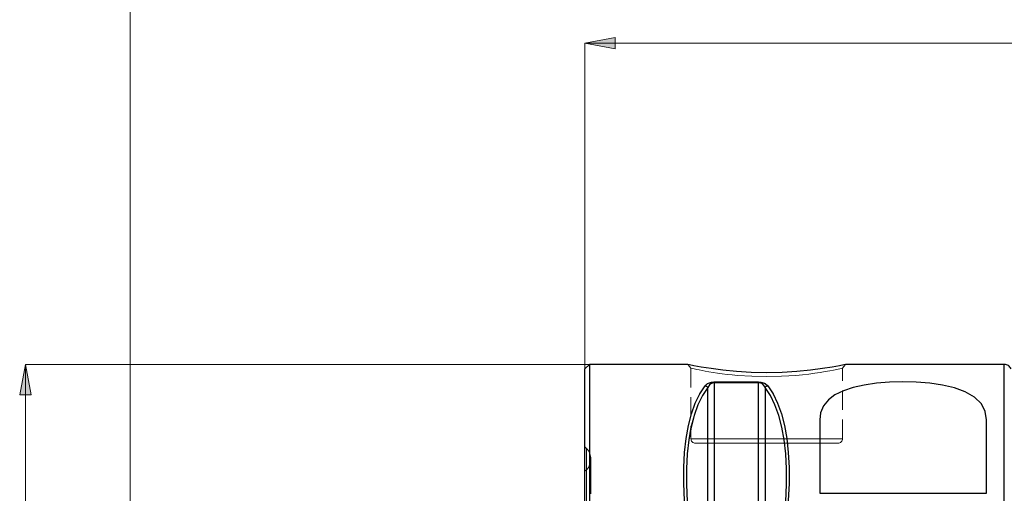
# Model space of a CAD drawing. Extents: x 13 to 827, y 18 to 576.
# Drawn here: x 227 to 411, y 364 to 453 of the extents above; entities that cross this region are included whole.
import ezdxf

# ---------------------------------------------------------------- set-up
doc = ezdxf.new("R2010")
doc.units = 0
doc.header["$MEASUREMENT"] = 0
for name, pattern in [('AI-Linetype-100', [5.4, 3.6, -1.8]), ('AI-Linetype-101', [5.4, 3.6, -1.8]), ('AI-Linetype-102', [5.4, 3.6, -1.8]), ('AI-Linetype-105', [5.4, 3.6, -1.8]), ('AI-Linetype-106', [5.4, 3.6, -1.8]), ('AI-Linetype-111', [5.4, 3.6, -1.8]), ('AI-Linetype-112', [5.4, 3.6, -1.8]), ('AI-Linetype-113', [5.4, 3.6, -1.8]), ('AI-Linetype-114', [5.4, 3.6, -1.8]), ('AI-Linetype-130', [5.4, 3.6, -1.8]), ('AI-Linetype-133', [5.4, 3.6, -1.8]), ('AI-Linetype-134', [5.4, 3.6, -1.8]), ('AI-Linetype-135', [5.4, 3.6, -1.8]), ('AI-Linetype-170', [5.4, 3.6, -1.8]), ('AI-Linetype-171', [5.4, 3.6, -1.8]), ('AI-Linetype-172', [5.4, 3.6, -1.8]), ('AI-Linetype-173', [5.4, 3.6, -1.8]), ('AI-Linetype-174', [5.4, 3.6, -1.8]), ('AI-Linetype-175', [5.4, 3.6, -1.8]), ('AI-Linetype-20', [5.4, 3.6, -1.8]), ('AI-Linetype-21', [5.4, 3.6, -1.8]), ('AI-Linetype-22', [5.4, 3.6, -1.8]), ('AI-Linetype-23', [5.4, 3.6, -1.8]), ('AI-Linetype-24', [5.4, 3.6, -1.8]), ('AI-Linetype-27', [5.4, 3.6, -1.8]), ('AI-Linetype-60', [5.4, 3.6, -1.8]), ('AI-Linetype-61', [5.4, 3.6, -1.8]), ('AI-Linetype-62', [5.4, 3.6, -1.8]), ('AI-Linetype-91', [5.4, 3.6, -1.8]), ('AI-Linetype-92', [5.4, 3.6, -1.8]), ('AI-Linetype-94', [5.4, 3.6, -1.8]), ('AI-Linetype-96', [5.4, 3.6, -1.8])]:
    doc.linetypes.add(name, pattern=pattern)
doc.layers.add('Ebene 1', color=7, linetype='Continuous', lineweight=0)

msp = doc.modelspace()

# ---------------------------------------------------------------- hatches: boundary and pattern name
at = {"layer": 'Ebene 1', "true_color": 0x000000, "transparency": 33554687}
h = msp.add_hatch(color=18, dxfattribs=at)
h.dxf.hatch_style = 2
edge = h.paths.add_edge_path()
edge.add_spline(control_points=[(573.77, 408.39), (573.77, 408.39), (568.1, 407.33), (568.1, 407.33), (568.1, 407.33), (568.1, 409.45), (568.1, 409.45)], knot_values=[0, 0, 0, 0, 1, 1, 1, 2, 2, 2, 2], degree=3, periodic=0)
edge.add_line((568.1, 409.45), (573.77, 408.39))
edge = h.paths.add_edge_path()
edge.add_spline(control_points=[(426.37, 408.39), (426.37, 408.39), (432.04, 409.45), (432.04, 409.45), (432.04, 409.45), (432.04, 407.33), (432.04, 407.33)], knot_values=[0, 0, 0, 0, 1, 1, 1, 2, 2, 2, 2], degree=3, periodic=0)
edge.add_line((432.04, 407.33), (426.37, 408.39))
edge = h.paths.add_edge_path()
edge.add_spline(control_points=[(573.77, 448.42), (573.77, 448.42), (568.1, 447.36), (568.1, 447.36), (568.1, 447.36), (568.1, 449.48), (568.1, 449.48)], knot_values=[0, 0, 0, 0, 1, 1, 1, 2, 2, 2, 2], degree=3, periodic=0)
edge.add_line((568.1, 449.48), (573.77, 448.42))
edge = h.paths.add_edge_path()
edge.add_spline(control_points=[(332.82, 448.42), (332.82, 448.42), (338.49, 449.48), (338.49, 449.48), (338.49, 449.48), (338.49, 447.36), (338.49, 447.36)], knot_values=[0, 0, 0, 0, 1, 1, 1, 2, 2, 2, 2], degree=3, periodic=0)
edge.add_line((338.49, 447.36), (332.82, 448.42))
h = msp.add_hatch(color=18, dxfattribs=at)
h.dxf.hatch_style = 2
edge = h.paths.add_edge_path()
edge.add_spline(control_points=[(228.18, 388.37), (228.18, 388.37), (229.24, 382.7), (229.24, 382.7), (229.24, 382.7), (227.12, 382.7), (227.12, 382.7)], knot_values=[0, 0, 0, 0, 1, 1, 1, 2, 2, 2, 2], degree=3, periodic=0)
edge.add_line((227.12, 382.7), (228.18, 388.37))
edge = h.paths.add_edge_path()
edge.add_spline(control_points=[(228.18, 246.64), (228.18, 246.64), (227.12, 252.31), (227.12, 252.31), (227.12, 252.31), (229.24, 252.31), (229.24, 252.31)], knot_values=[0, 0, 0, 0, 1, 1, 1, 2, 2, 2, 2], degree=3, periodic=0)
edge.add_line((229.24, 252.31), (228.18, 246.64))
edge = h.paths.add_edge_path()
edge.add_spline(control_points=[(658.18, 388.37), (658.18, 388.37), (659.24, 382.7), (659.24, 382.7), (659.24, 382.7), (657.11, 382.7), (657.11, 382.7)], knot_values=[0, 0, 0, 0, 1, 1, 1, 2, 2, 2, 2], degree=3, periodic=0)
edge.add_line((657.11, 382.7), (658.18, 388.37))
edge = h.paths.add_edge_path()
edge.add_spline(control_points=[(658.18, 246.64), (658.18, 246.64), (657.11, 252.31), (657.11, 252.31), (657.11, 252.31), (659.24, 252.31), (659.24, 252.31)], knot_values=[0, 0, 0, 0, 1, 1, 1, 2, 2, 2, 2], degree=3, periodic=0)
edge.add_line((659.24, 252.31), (658.18, 246.64))
edge = h.paths.add_edge_path()
edge.add_spline(control_points=[(595.18, 345.85), (595.18, 345.85), (596.24, 340.18), (596.24, 340.18), (596.24, 340.18), (594.12, 340.18), (594.12, 340.18)], knot_values=[0, 0, 0, 0, 1, 1, 1, 2, 2, 2, 2], degree=3, periodic=0)
edge.add_line((594.12, 340.18), (595.18, 345.85))
edge = h.paths.add_edge_path()
edge.add_spline(control_points=[(595.18, 289.16), (595.18, 289.16), (594.12, 294.83), (594.12, 294.83), (594.12, 294.83), (596.24, 294.83), (596.24, 294.83)], knot_values=[0, 0, 0, 0, 1, 1, 1, 2, 2, 2, 2], degree=3, periodic=0)
edge.add_line((596.24, 294.83), (595.18, 289.16))

# ---------------------------------------------------------------- linework, layer by layer
at = {"layer": 'Ebene 1', "color": 18, "linetype": 'AI-Linetype-172', "lineweight": 18, "true_color": 0x000000}
msp.add_line((352.66, 387.66), (352.66, 374.48), dxfattribs=at)
at = {"layer": 'Ebene 1', "color": 18, "linetype": 'AI-Linetype-173', "lineweight": 18, "true_color": 0x000000}
msp.add_line((381.02, 374.48), (381.02, 387.66), dxfattribs=at)
at = {"layer": 'Ebene 1', "color": 18, "linetype": 'AI-Linetype-22', "lineweight": 18, "true_color": 0x000000}
msp.add_line((365.31, 385.09), (357.03, 385.09), dxfattribs=at)
at = {"layer": 'Ebene 1', "color": 18, "linetype": 'AI-Linetype-100', "lineweight": 18, "true_color": 0x000000}
msp.add_line((357.03, 339.06), (357.03, 384.95), dxfattribs=at)
at = {"layer": 'Ebene 1', "color": 18, "linetype": 'AI-Linetype-102', "lineweight": 18, "true_color": 0x000000}
msp.add_line((357.03, 384.95), (365.31, 384.95), dxfattribs=at)
at = {"layer": 'Ebene 1', "color": 18, "linetype": 'AI-Linetype-101', "lineweight": 18, "true_color": 0x000000}
msp.add_line((365.31, 384.95), (365.31, 339.06), dxfattribs=at)
at = {"layer": 'Ebene 1', "color": 18, "linetype": 'AI-Linetype-114', "lineweight": 18, "true_color": 0x000000}
msp.add_line((355.8, 384.05), (355.8, 340.96), dxfattribs=at)
at = {"layer": 'Ebene 1', "color": 18, "linetype": 'AI-Linetype-112', "lineweight": 18, "true_color": 0x000000}
msp.add_line((366.54, 340.96), (366.54, 384.05), dxfattribs=at)
at = {"layer": 'Ebene 1', "color": 18, "linetype": 'AI-Linetype-130', "lineweight": 18, "true_color": 0x000000}
msp.add_line((333.13, 372.66), (332.82, 372.97), dxfattribs=at)
at = {"layer": 'Ebene 1', "color": 18, "linetype": 'AI-Linetype-170', "lineweight": 18, "true_color": 0x000000}
msp.add_lwpolyline([(352.11, 388.37), (352.38, 388.01), (352.66, 387.65)], dxfattribs=at)
at = {"layer": 'Ebene 1', "color": 18, "linetype": 'AI-Linetype-60', "lineweight": 18, "true_color": 0x000000}
msp.add_lwpolyline([(352.66, 387.65), (352.93, 387.6), (353.27, 387.52), (353.74, 387.43), (354.2, 387.34), (354.74, 387.23), (355.35, 387.12), (356.04, 387), (356.81, 386.88), (357.63, 386.75), (358.52, 386.63), (359.44, 386.52), (360.39, 386.42), (361.39, 386.32), (364.06, 386.15), (366.83, 386.09), (369.6, 386.15), (370.95, 386.22), (372.27, 386.32), (373.52, 386.44), (374.71, 386.58), (375.83, 386.72), (376.86, 386.88), (377.79, 387.03), (378.62, 387.17), (379.34, 387.31), (379.93, 387.43), (380.74, 387.59), (381.02, 387.65), (381.02, 387.65)], dxfattribs=at)
at = {"layer": 'Ebene 1', "color": 18, "linetype": 'AI-Linetype-171', "lineweight": 18, "true_color": 0x000000}
msp.add_lwpolyline([(381.02, 387.65), (381.29, 388.01), (381.57, 388.37)], dxfattribs=at)
at = {"layer": 'Ebene 1', "color": 18, "linetype": 'AI-Linetype-21', "lineweight": 18, "true_color": 0x000000}
msp.add_lwpolyline([(357.03, 385.09), (356.7, 385.07), (356.35, 385.01), (355.92, 384.86), (355.41, 384.51), (355.31, 384.38)], dxfattribs=at)
at = {"layer": 'Ebene 1', "color": 18, "linetype": 'AI-Linetype-96', "lineweight": 18, "true_color": 0x000000}
msp.add_lwpolyline([(355.8, 384.05), (355.87, 384.2), (356.24, 384.66), (356.54, 384.85), (356.79, 384.93), (356.97, 384.95), (357.03, 384.95)], dxfattribs=at)
at = {"layer": 'Ebene 1', "color": 18, "linetype": 'AI-Linetype-91', "lineweight": 18, "true_color": 0x000000}
msp.add_lwpolyline([(357.03, 384.95), (357.03, 384.97), (357.03, 385), (357.03, 385.02), (357.03, 385.03), (357.03, 385.05), (357.03, 385.07), (357.03, 385.08), (357.03, 385.09)], dxfattribs=at)
at = {"layer": 'Ebene 1', "color": 18, "linetype": 'AI-Linetype-23', "lineweight": 18, "true_color": 0x000000}
msp.add_lwpolyline([(367.03, 384.38), (366.54, 384.8), (366.23, 384.94), (365.81, 385.05), (365.49, 385.08), (365.31, 385.09)], dxfattribs=at)
at = {"layer": 'Ebene 1', "color": 18, "linetype": 'AI-Linetype-92', "lineweight": 18, "true_color": 0x000000}
msp.add_lwpolyline([(365.31, 384.95), (365.31, 384.97), (365.31, 385), (365.31, 385.02), (365.31, 385.03), (365.31, 385.05), (365.31, 385.07), (365.31, 385.08), (365.31, 385.09)], dxfattribs=at)
at = {"layer": 'Ebene 1', "color": 18, "linetype": 'AI-Linetype-94', "lineweight": 18, "true_color": 0x000000}
msp.add_lwpolyline([(365.31, 384.95), (365.44, 384.94), (365.67, 384.9), (365.97, 384.75), (366.19, 384.57), (366.54, 384.05)], dxfattribs=at)
at = {"layer": 'Ebene 1', "color": 18, "linetype": 'AI-Linetype-20', "lineweight": 18, "true_color": 0x000000}
msp.add_lwpolyline([(355.31, 384.38), (354.32, 382.86), (353.47, 381.11), (352.76, 379.13), (352.18, 376.93), (351.75, 374.52), (351.46, 371.9), (351.32, 369.09), (351.32, 366.1), (351.46, 362.93), (351.75, 359.6), (352.18, 356.12), (352.76, 352.5), (353.47, 348.76), (354.32, 344.9), (355.31, 340.95)], dxfattribs=at)
at = {"layer": 'Ebene 1', "color": 18, "linetype": 'AI-Linetype-113', "lineweight": 18, "true_color": 0x000000}
msp.add_lwpolyline([(355.8, 340.96), (354.81, 344.88), (353.96, 348.71), (353.25, 352.42), (352.67, 356.01), (352.24, 359.46), (351.95, 362.77), (351.81, 365.91), (351.81, 368.88), (351.95, 371.67), (352.24, 374.26), (352.67, 376.66), (353.25, 378.84), (353.96, 380.8), (354.81, 382.54), (355.8, 384.05)], dxfattribs=at)
at = {"layer": 'Ebene 1', "color": 18, "linetype": 'AI-Linetype-106', "lineweight": 18, "true_color": 0x000000}
msp.add_lwpolyline([(355.31, 384.38), (355.38, 384.37), (355.46, 384.35), (355.53, 384.32), (355.6, 384.28), (355.66, 384.23), (355.71, 384.18), (355.76, 384.12), (355.8, 384.05)], dxfattribs=at)
at = {"layer": 'Ebene 1', "color": 18, "linetype": 'AI-Linetype-105', "lineweight": 18, "true_color": 0x000000}
msp.add_lwpolyline([(366.54, 384.05), (366.58, 384.12), (366.63, 384.18), (366.68, 384.23), (366.74, 384.28), (366.81, 384.32), (366.88, 384.35), (366.95, 384.37), (367.03, 384.38)], dxfattribs=at)
at = {"layer": 'Ebene 1', "color": 18, "linetype": 'AI-Linetype-111', "lineweight": 18, "true_color": 0x000000}
msp.add_lwpolyline([(366.54, 384.05), (367.52, 382.54), (368.38, 380.8), (369.09, 378.84), (369.66, 376.66), (370.1, 374.26), (370.39, 371.67), (370.53, 368.88), (370.53, 365.91), (370.39, 362.77), (370.1, 359.46), (369.66, 356.01), (369.09, 352.42), (368.38, 348.71), (367.52, 344.88), (366.54, 340.96)], dxfattribs=at)
at = {"layer": 'Ebene 1', "color": 18, "linetype": 'AI-Linetype-24', "lineweight": 18, "true_color": 0x000000}
msp.add_lwpolyline([(367.03, 340.95), (368.02, 344.9), (368.87, 348.76), (369.58, 352.5), (370.16, 356.12), (370.59, 359.6), (370.88, 362.93), (371.02, 366.1), (371.02, 369.09), (370.88, 371.9), (370.59, 374.52), (370.16, 376.93), (369.58, 379.13), (368.87, 381.11), (368.02, 382.86), (367.03, 384.38)], dxfattribs=at)
at = {"layer": 'Ebene 1', "color": 18, "linetype": 'AI-Linetype-61', "lineweight": 18, "true_color": 0x000000}
msp.add_lwpolyline([(381.02, 374.48), (380.89, 374.48), (380.49, 374.48), (379.84, 374.48), (378.95, 374.48), (377.84, 374.48), (376.52, 374.48), (375.02, 374.48), (373.36, 374.48), (371.59, 374.48), (369.72, 374.48), (367.81, 374.48), (365.87, 374.48), (363.95, 374.48), (362.09, 374.48), (360.32, 374.48), (358.66, 374.48), (357.16, 374.48), (355.84, 374.48), (354.72, 374.48), (353.83, 374.48), (353.19, 374.48), (352.79, 374.48), (352.66, 374.48), (352.79, 374.48), (353.19, 374.48), (353.83, 374.48), (354.72, 374.48), (355.84, 374.48), (357.16, 374.48), (358.66, 374.48), (360.32, 374.48), (362.09, 374.48), (363.95, 374.48), (365.87, 374.48), (367.81, 374.48), (369.72, 374.48), (371.59, 374.48), (373.36, 374.48), (375.02, 374.48), (376.52, 374.48), (377.84, 374.48), (378.95, 374.48), (379.84, 374.48), (380.49, 374.48), (380.89, 374.48), (381.02, 374.48)], dxfattribs=at)
at = {"layer": 'Ebene 1', "color": 18, "linetype": 'AI-Linetype-175', "lineweight": 18, "true_color": 0x000000}
msp.add_lwpolyline([(352.66, 374.48), (352.68, 374.32), (352.72, 374.16), (352.8, 374.01), (352.91, 373.88), (353.04, 373.78), (353.18, 373.7), (353.34, 373.65), (353.51, 373.63)], dxfattribs=at)
at = {"layer": 'Ebene 1', "color": 18, "linetype": 'AI-Linetype-174', "lineweight": 18, "true_color": 0x000000}
msp.add_lwpolyline([(380.17, 373.63), (380.33, 373.65), (380.49, 373.7), (380.64, 373.78), (380.77, 373.88), (380.88, 374.01), (380.95, 374.16), (381, 374.32), (381.02, 374.48)], dxfattribs=at)
at = {"layer": 'Ebene 1', "color": 18, "linetype": 'AI-Linetype-133', "lineweight": 18, "true_color": 0x000000}
msp.add_lwpolyline([(333.96, 370.66), (333.94, 370.94), (333.9, 371.21), (333.83, 371.48), (333.74, 371.74), (333.62, 371.99), (333.48, 372.23), (333.31, 372.46), (333.13, 372.66)], dxfattribs=at)
at = {"layer": 'Ebene 1', "color": 18, "linetype": 'AI-Linetype-27', "lineweight": 18, "true_color": 0x000000}
msp.add_lwpolyline([(333.13, 362.9), (333.13, 364.95), (333.13, 366.78), (333.13, 368.37), (333.13, 369.72), (333.13, 370.82), (333.13, 371.67), (333.13, 372.26), (333.13, 372.59), (333.13, 372.65), (333.13, 372.46), (333.13, 372), (333.13, 371.28), (333.13, 370.3), (333.13, 369.08), (333.13, 367.61), (333.13, 365.89), (333.13, 363.95)], dxfattribs=at)
at = {"layer": 'Ebene 1', "color": 18, "linetype": 'AI-Linetype-62', "lineweight": 18, "true_color": 0x000000}
msp.add_lwpolyline([(353.51, 373.63), (353.51, 373.63), (353.65, 373.63), (354.05, 373.63), (354.71, 373.63), (355.63, 373.63), (356.77, 373.63), (358.11, 373.63), (359.63, 373.63), (361.3, 373.63), (363.08, 373.63), (364.94, 373.63), (366.84, 373.63), (368.74, 373.63), (370.59, 373.63), (372.38, 373.63), (374.05, 373.63), (375.57, 373.63), (376.91, 373.63), (378.05, 373.63), (378.96, 373.63), (379.63, 373.63), (380.03, 373.63), (380.17, 373.63)], dxfattribs=at)
at = {"layer": 'Ebene 1', "color": 18, "linetype": 'AI-Linetype-134', "lineweight": 18, "true_color": 0x000000}
msp.add_lwpolyline([(333.96, 370.66), (333.94, 370.33), (333.88, 370.01), (333.79, 369.69), (333.66, 369.39), (333.49, 369.11), (333.3, 368.84), (333.07, 368.6), (332.82, 368.39)], dxfattribs=at)
at = {"layer": 'Ebene 1', "color": 18, "linetype": 'AI-Linetype-135', "lineweight": 18, "true_color": 0x000000}
msp.add_lwpolyline([(333.96, 364.16), (333.96, 365.85), (333.96, 367.31), (333.96, 368.5), (333.96, 369.44), (333.96, 370.12), (333.96, 370.52), (333.96, 370.66)], dxfattribs=at)
at = {"layer": 'Ebene 1', "color": 18, "lineweight": 18, "true_color": 0x000000}
for points in [[(247.78, 359.12), (247.78, 359.12), (247.78, 467.74), (247.78, 467.74)], [(332.82, 387.52), (332.82, 387.52), (332.82, 448.42), (332.82, 448.42)], [(573.77, 448.42), (573.77, 448.42), (332.82, 448.42), (332.82, 448.42)], [(333.67, 388.37), (333.67, 388.37), (228.18, 388.37), (228.18, 388.37)], [(228.18, 388.37), (228.18, 388.37), (228.18, 246.64), (228.18, 246.64)]]:
    msp.add_open_spline(points, degree=3, dxfattribs=at)
for points in [[(332.82, 448.42), (332.82, 448.42), (338.49, 449.48), (338.49, 449.48), (338.49, 449.48), (338.49, 447.36), (338.49, 447.36), (338.49, 447.36), (332.82, 448.42), (332.82, 448.42)], [(228.18, 388.37), (228.18, 388.37), (229.24, 382.7), (229.24, 382.7), (229.24, 382.7), (227.12, 382.7), (227.12, 382.7), (227.12, 382.7), (228.18, 388.37), (228.18, 388.37)]]:
    msp.add_open_spline(points, degree=3, knots=[0, 0, 0, 0, 1, 1, 1, 2, 2, 2, 3, 3, 3, 3], dxfattribs=at)
at = {"layer": 'Ebene 1'}
for points in [[(332.82, 448.42), (332.82, 448.42), (338.49, 449.48), (338.49, 449.48), (338.49, 449.48), (338.49, 447.36), (338.49, 447.36)], [(228.18, 388.37), (228.18, 388.37), (229.24, 382.7), (229.24, 382.7), (229.24, 382.7), (227.12, 382.7), (227.12, 382.7)]]:
    msp.add_open_spline(points, degree=3, knots=[0, 0, 0, 0, 1, 1, 1, 2, 2, 2, 2], dxfattribs=at)
at = {"layer": 'Ebene 1', "color": 18, "lineweight": 25, "true_color": 0x000000}
for points in [[(333.67, 388.37), (333.67, 388.37), (332.82, 387.52), (332.82, 387.52)], [(352.11, 388.37), (352.11, 388.37), (333.67, 388.37), (333.67, 388.37)], [(411.28, 388.37), (411.28, 388.37), (381.57, 388.37), (381.57, 388.37)], [(357.03, 385.09), (357.03, 385.09), (365.31, 385.09), (365.31, 385.09)], [(357.03, 384.95), (357.03, 384.95), (357.03, 339.06), (357.03, 339.06)], [(365.31, 384.95), (365.31, 384.95), (357.03, 384.95), (357.03, 384.95)], [(365.31, 339.06), (365.31, 339.06), (365.31, 384.95), (365.31, 384.95)], [(355.8, 340.96), (355.8, 340.96), (355.8, 384.05), (355.8, 384.05)], [(366.54, 384.05), (366.54, 384.05), (366.54, 340.96), (366.54, 340.96)], [(376.76, 364.28), (376.76, 364.28), (407.94, 364.28), (407.94, 364.28)]]:
    msp.add_open_spline(points, degree=3, dxfattribs=at)
for points, knots in [([(332.82, 247.49), (332.82, 247.49), (332.82, 247.53), (332.82, 247.53), (332.82, 247.53), (332.82, 247.79), (332.82, 247.79), (332.82, 247.79), (332.82, 248.32), (332.82, 248.32), (332.82, 248.32), (332.82, 249.11), (332.82, 249.11), (332.82, 249.11), (332.82, 250.16), (332.82, 250.16), (332.82, 250.16), (332.82, 251.47), (332.82, 251.47), (332.82, 251.47), (332.82, 253.03), (332.82, 253.03), (332.82, 253.03), (332.82, 254.83), (332.82, 254.83), (332.82, 254.83), (332.82, 256.87), (332.82, 256.87), (332.82, 256.87), (332.82, 259.14), (332.82, 259.14), (332.82, 259.14), (332.82, 261.63), (332.82, 261.63), (332.82, 261.63), (332.82, 264.34), (332.82, 264.34), (332.82, 264.34), (332.82, 267.24), (332.82, 267.24), (332.82, 267.24), (332.82, 270.34), (332.82, 270.34), (332.82, 270.34), (332.82, 273.61), (332.82, 273.61), (332.82, 273.61), (332.82, 277.05), (332.82, 277.05), (332.82, 277.05), (332.82, 280.65), (332.82, 280.65), (332.82, 280.65), (332.82, 284.38), (332.82, 284.38), (332.82, 284.38), (332.82, 288.24), (332.82, 288.24), (332.82, 288.24), (332.82, 292.22), (332.82, 292.22), (332.82, 292.22), (332.82, 296.28), (332.82, 296.28), (332.82, 296.28), (332.82, 300.43), (332.82, 300.43), (332.82, 300.43), (332.82, 304.64), (332.82, 304.64), (332.82, 304.64), (332.82, 308.9), (332.82, 308.9), (332.82, 308.9), (332.82, 313.2), (332.82, 313.2), (332.82, 313.2), (332.82, 317.51), (332.82, 317.51), (332.82, 317.51), (332.82, 321.82), (332.82, 321.82), (332.82, 321.82), (332.82, 326.11), (332.82, 326.11), (332.82, 326.11), (332.82, 330.37), (332.82, 330.37), (332.82, 330.37), (332.82, 334.59), (332.82, 334.59), (332.82, 334.59), (332.82, 338.73), (332.82, 338.73), (332.82, 338.73), (332.82, 342.8), (332.82, 342.8), (332.82, 342.8), (332.82, 346.77), (332.82, 346.77), (332.82, 346.77), (332.82, 350.63), (332.82, 350.63), (332.82, 350.63), (332.82, 354.37), (332.82, 354.37), (332.82, 354.37), (332.82, 357.96), (332.82, 357.96), (332.82, 357.96), (332.82, 361.4), (332.82, 361.4), (332.82, 361.4), (332.82, 364.68), (332.82, 364.68), (332.82, 364.68), (332.82, 367.77), (332.82, 367.77), (332.82, 367.77), (332.82, 370.68), (332.82, 370.68), (332.82, 370.68), (332.82, 373.38), (332.82, 373.38), (332.82, 373.38), (332.82, 375.87), (332.82, 375.87), (332.82, 375.87), (332.82, 378.14), (332.82, 378.14), (332.82, 378.14), (332.82, 380.18), (332.82, 380.18), (332.82, 380.18), (332.82, 381.99), (332.82, 381.99), (332.82, 381.99), (332.82, 383.54), (332.82, 383.54), (332.82, 383.54), (332.82, 384.85), (332.82, 384.85), (332.82, 384.85), (332.82, 385.9), (332.82, 385.9), (332.82, 385.9), (332.82, 386.69), (332.82, 386.69), (332.82, 386.69), (332.82, 387.22), (332.82, 387.22), (332.82, 387.22), (332.82, 387.49), (332.82, 387.49), (332.82, 387.49), (332.82, 387.52), (332.82, 387.52)], [0, 0, 0, 0, 1, 1, 1, 2, 2, 2, 3, 3, 3, 4, 4, 4, 5, 5, 5, 6, 6, 6, 7, 7, 7, 8, 8, 8, 9, 9, 9, 10, 10, 10, 11, 11, 11, 12, 12, 12, 13, 13, 13, 14, 14, 14, 15, 15, 15, 16, 16, 16, 17, 17, 17, 18, 18, 18, 19, 19, 19, 20, 20, 20, 21, 21, 21, 22, 22, 22, 23, 23, 23, 24, 24, 24, 25, 25, 25, 26, 26, 26, 27, 27, 27, 28, 28, 28, 29, 29, 29, 30, 30, 30, 31, 31, 31, 32, 32, 32, 33, 33, 33, 34, 34, 34, 35, 35, 35, 36, 36, 36, 37, 37, 37, 38, 38, 38, 39, 39, 39, 40, 40, 40, 41, 41, 41, 42, 42, 42, 43, 43, 43, 44, 44, 44, 45, 45, 45, 46, 46, 46, 47, 47, 47, 48, 48, 48, 49, 49, 49, 50, 50, 50, 51, 51, 51, 52, 52, 52, 52]), ([(333.67, 388.37), (333.67, 388.37), (333.67, 388.37), (333.67, 388.37), (333.67, 388.37), (333.67, 388.17), (333.67, 388.17), (333.67, 388.17), (333.67, 387.71), (333.67, 387.71), (333.67, 387.71), (333.67, 386.99), (333.67, 386.99), (333.67, 386.99), (333.67, 386.01), (333.67, 386.01), (333.67, 386.01), (333.67, 384.77), (333.67, 384.77), (333.67, 384.77), (333.67, 383.29), (333.67, 383.29), (333.67, 383.29), (333.67, 381.56), (333.67, 381.56), (333.67, 381.56), (333.67, 379.59), (333.67, 379.59), (333.67, 379.59), (333.67, 377.39), (333.67, 377.39), (333.67, 377.39), (333.67, 374.97), (333.67, 374.97), (333.67, 374.97), (333.67, 372.33), (333.67, 372.33), (333.67, 372.33), (333.67, 369.49), (333.67, 369.49), (333.67, 369.49), (333.67, 366.46), (333.67, 366.46), (333.67, 366.46), (333.67, 363.24), (333.67, 363.24), (333.67, 363.24), (333.67, 359.86), (333.67, 359.86), (333.67, 359.86), (333.67, 356.32), (333.67, 356.32), (333.67, 356.32), (333.67, 352.63), (333.67, 352.63), (333.67, 352.63), (333.67, 348.81), (333.67, 348.81), (333.67, 348.81), (333.67, 344.88), (333.67, 344.88), (333.67, 344.88), (333.67, 340.84), (333.67, 340.84), (333.67, 340.84), (333.67, 336.72), (333.67, 336.72), (333.67, 336.72), (333.67, 332.52), (333.67, 332.52), (333.67, 332.52), (333.67, 328.27), (333.67, 328.27), (333.67, 328.27), (333.67, 323.98), (333.67, 323.98), (333.67, 323.98), (333.67, 319.67), (333.67, 319.67), (333.67, 319.67), (333.67, 315.35), (333.67, 315.35), (333.67, 315.35), (333.67, 311.03), (333.67, 311.03), (333.67, 311.03), (333.67, 306.74), (333.67, 306.74), (333.67, 306.74), (333.67, 302.49), (333.67, 302.49), (333.67, 302.49), (333.67, 298.3), (333.67, 298.3), (333.67, 298.3), (333.67, 294.17), (333.67, 294.17), (333.67, 294.17), (333.67, 290.14), (333.67, 290.14), (333.67, 290.14), (333.67, 286.2), (333.67, 286.2), (333.67, 286.2), (333.67, 282.39), (333.67, 282.39), (333.67, 282.39), (333.67, 278.7), (333.67, 278.7), (333.67, 278.7), (333.67, 275.16), (333.67, 275.16), (333.67, 275.16), (333.67, 271.77), (333.67, 271.77), (333.67, 271.77), (333.67, 268.56), (333.67, 268.56), (333.67, 268.56), (333.67, 265.52), (333.67, 265.52), (333.67, 265.52), (333.67, 262.68), (333.67, 262.68), (333.67, 262.68), (333.67, 260.05), (333.67, 260.05), (333.67, 260.05), (333.67, 257.63), (333.67, 257.63), (333.67, 257.63), (333.67, 255.43), (333.67, 255.43), (333.67, 255.43), (333.67, 253.46), (333.67, 253.46), (333.67, 253.46), (333.67, 251.73), (333.67, 251.73), (333.67, 251.73), (333.67, 250.24), (333.67, 250.24), (333.67, 250.24), (333.67, 249.01), (333.67, 249.01), (333.67, 249.01), (333.67, 248.03), (333.67, 248.03), (333.67, 248.03), (333.67, 247.31), (333.67, 247.31), (333.67, 247.31), (333.67, 246.85), (333.67, 246.85), (333.67, 246.85), (333.67, 246.65), (333.67, 246.65), (333.67, 246.65), (333.67, 246.64), (333.67, 246.64)], [0, 0, 0, 0, 1, 1, 1, 2, 2, 2, 3, 3, 3, 4, 4, 4, 5, 5, 5, 6, 6, 6, 7, 7, 7, 8, 8, 8, 9, 9, 9, 10, 10, 10, 11, 11, 11, 12, 12, 12, 13, 13, 13, 14, 14, 14, 15, 15, 15, 16, 16, 16, 17, 17, 17, 18, 18, 18, 19, 19, 19, 20, 20, 20, 21, 21, 21, 22, 22, 22, 23, 23, 23, 24, 24, 24, 25, 25, 25, 26, 26, 26, 27, 27, 27, 28, 28, 28, 29, 29, 29, 30, 30, 30, 31, 31, 31, 32, 32, 32, 33, 33, 33, 34, 34, 34, 35, 35, 35, 36, 36, 36, 37, 37, 37, 38, 38, 38, 39, 39, 39, 40, 40, 40, 41, 41, 41, 42, 42, 42, 43, 43, 43, 44, 44, 44, 45, 45, 45, 46, 46, 46, 47, 47, 47, 48, 48, 48, 49, 49, 49, 50, 50, 50, 51, 51, 51, 52, 52, 52, 53, 53, 53, 53]), ([(381.57, 388.37), (381.57, 388.37), (381.57, 388.37), (381.57, 388.37), (381.57, 388.37), (381.28, 388.31), (381.28, 388.31), (381.28, 388.31), (380.44, 388.14), (380.44, 388.14), (380.44, 388.14), (379.07, 387.89), (379.07, 387.89), (379.07, 387.89), (377.25, 387.59), (377.25, 387.59), (377.25, 387.59), (375.02, 387.28), (375.02, 387.28), (375.02, 387.28), (372.48, 387.03), (372.48, 387.03), (372.48, 387.03), (369.71, 386.85), (369.71, 386.85), (369.71, 386.85), (366.83, 386.79), (366.83, 386.79), (366.83, 386.79), (363.95, 386.85), (363.95, 386.85), (363.95, 386.85), (361.18, 387.03), (361.18, 387.03), (361.18, 387.03), (358.64, 387.29), (358.64, 387.29), (358.64, 387.29), (356.42, 387.59), (356.42, 387.59), (356.42, 387.59), (354.59, 387.89), (354.59, 387.89), (354.59, 387.89), (353.23, 388.14), (353.23, 388.14), (353.23, 388.14), (352.39, 388.31), (352.39, 388.31), (352.39, 388.31), (352.11, 388.37), (352.11, 388.37)], [0, 0, 0, 0, 1, 1, 1, 2, 2, 2, 3, 3, 3, 4, 4, 4, 5, 5, 5, 6, 6, 6, 7, 7, 7, 8, 8, 8, 9, 9, 9, 10, 10, 10, 11, 11, 11, 12, 12, 12, 13, 13, 13, 14, 14, 14, 15, 15, 15, 16, 16, 16, 17, 17, 17, 17]), ([(412.56, 387.56), (412.56, 387.56), (412.46, 387.73), (412.46, 387.73), (412.46, 387.73), (412.34, 387.89), (412.34, 387.89), (412.34, 387.89), (412.2, 388.03), (412.2, 388.03), (412.2, 388.03), (412.04, 388.15), (412.04, 388.15), (412.04, 388.15), (411.86, 388.25), (411.86, 388.25), (411.86, 388.25), (411.67, 388.32), (411.67, 388.32), (411.67, 388.32), (411.48, 388.36), (411.48, 388.36), (411.48, 388.36), (411.28, 388.37), (411.28, 388.37)], [0, 0, 0, 0, 1, 1, 1, 2, 2, 2, 3, 3, 3, 4, 4, 4, 5, 5, 5, 6, 6, 6, 7, 7, 7, 8, 8, 8, 8]), ([(411.28, 246.64), (411.28, 246.64), (411.28, 246.67), (411.28, 246.67), (411.28, 246.67), (411.28, 246.94), (411.28, 246.94), (411.28, 246.94), (411.28, 247.46), (411.28, 247.46), (411.28, 247.46), (411.28, 248.25), (411.28, 248.25), (411.28, 248.25), (411.28, 249.29), (411.28, 249.29), (411.28, 249.29), (411.28, 250.59), (411.28, 250.59), (411.28, 250.59), (411.28, 252.14), (411.28, 252.14), (411.28, 252.14), (411.28, 253.93), (411.28, 253.93), (411.28, 253.93), (411.28, 255.96), (411.28, 255.96), (411.28, 255.96), (411.28, 258.21), (411.28, 258.21), (411.28, 258.21), (411.28, 260.69), (411.28, 260.69), (411.28, 260.69), (411.28, 263.38), (411.28, 263.38), (411.28, 263.38), (411.28, 266.26), (411.28, 266.26), (411.28, 266.26), (411.28, 269.34), (411.28, 269.34), (411.28, 269.34), (411.28, 272.6), (411.28, 272.6), (411.28, 272.6), (411.28, 276.03), (411.28, 276.03), (411.28, 276.03), (411.28, 279.61), (411.28, 279.61), (411.28, 279.61), (411.28, 283.33), (411.28, 283.33), (411.28, 283.33), (411.28, 287.18), (411.28, 287.18), (411.28, 287.18), (411.28, 291.14), (411.28, 291.14), (411.28, 291.14), (411.28, 295.2), (411.28, 295.2), (411.28, 295.2), (411.28, 299.34), (411.28, 299.34), (411.28, 299.34), (411.28, 303.55), (411.28, 303.55), (411.28, 303.55), (411.28, 307.81), (411.28, 307.81), (411.28, 307.81), (411.28, 312.11), (411.28, 312.11), (411.28, 312.11), (411.28, 316.43), (411.28, 316.43), (411.28, 316.43), (411.28, 320.75), (411.28, 320.75), (411.28, 320.75), (411.28, 325.06), (411.28, 325.06), (411.28, 325.06), (411.28, 329.34), (411.28, 329.34), (411.28, 329.34), (411.28, 333.58), (411.28, 333.58), (411.28, 333.58), (411.28, 337.76), (411.28, 337.76), (411.28, 337.76), (411.28, 341.86), (411.28, 341.86), (411.28, 341.86), (411.28, 345.87), (411.28, 345.87), (411.28, 345.87), (411.28, 349.78), (411.28, 349.78), (411.28, 349.78), (411.28, 353.56), (411.28, 353.56), (411.28, 353.56), (411.28, 357.22), (411.28, 357.22), (411.28, 357.22), (411.28, 360.72), (411.28, 360.72), (411.28, 360.72), (411.28, 364.06), (411.28, 364.06), (411.28, 364.06), (411.28, 367.23), (411.28, 367.23), (411.28, 367.23), (411.28, 370.22), (411.28, 370.22), (411.28, 370.22), (411.28, 373.01), (411.28, 373.01), (411.28, 373.01), (411.28, 375.59), (411.28, 375.59), (411.28, 375.59), (411.28, 377.96), (411.28, 377.96), (411.28, 377.96), (411.28, 380.1), (411.28, 380.1), (411.28, 380.1), (411.28, 382.01), (411.28, 382.01), (411.28, 382.01), (411.28, 383.68), (411.28, 383.68), (411.28, 383.68), (411.28, 385.1), (411.28, 385.1), (411.28, 385.1), (411.28, 386.27), (411.28, 386.27), (411.28, 386.27), (411.28, 387.19), (411.28, 387.19), (411.28, 387.19), (411.28, 387.85), (411.28, 387.85), (411.28, 387.85), (411.28, 388.24), (411.28, 388.24), (411.28, 388.24), (411.28, 388.37), (411.28, 388.37)], [0, 0, 0, 0, 1, 1, 1, 2, 2, 2, 3, 3, 3, 4, 4, 4, 5, 5, 5, 6, 6, 6, 7, 7, 7, 8, 8, 8, 9, 9, 9, 10, 10, 10, 11, 11, 11, 12, 12, 12, 13, 13, 13, 14, 14, 14, 15, 15, 15, 16, 16, 16, 17, 17, 17, 18, 18, 18, 19, 19, 19, 20, 20, 20, 21, 21, 21, 22, 22, 22, 23, 23, 23, 24, 24, 24, 25, 25, 25, 26, 26, 26, 27, 27, 27, 28, 28, 28, 29, 29, 29, 30, 30, 30, 31, 31, 31, 32, 32, 32, 33, 33, 33, 34, 34, 34, 35, 35, 35, 36, 36, 36, 37, 37, 37, 38, 38, 38, 39, 39, 39, 40, 40, 40, 41, 41, 41, 42, 42, 42, 43, 43, 43, 44, 44, 44, 45, 45, 45, 46, 46, 46, 47, 47, 47, 48, 48, 48, 49, 49, 49, 50, 50, 50, 51, 51, 51, 52, 52, 52, 52]), ([(355.31, 384.38), (355.31, 384.38), (355.79, 384.8), (355.79, 384.8), (355.79, 384.8), (356.11, 384.94), (356.11, 384.94), (356.11, 384.94), (356.53, 385.05), (356.53, 385.05), (356.53, 385.05), (356.85, 385.08), (356.85, 385.08), (356.85, 385.08), (357.03, 385.09), (357.03, 385.09)], [0, 0, 0, 0, 1, 1, 1, 2, 2, 2, 3, 3, 3, 4, 4, 4, 5, 5, 5, 5]), ([(357.03, 384.95), (357.03, 384.95), (356.9, 384.94), (356.9, 384.94), (356.9, 384.94), (356.67, 384.9), (356.67, 384.9), (356.67, 384.9), (356.37, 384.75), (356.37, 384.75), (356.37, 384.75), (356.15, 384.57), (356.15, 384.57), (356.15, 384.57), (355.8, 384.05), (355.8, 384.05)], [0, 0, 0, 0, 1, 1, 1, 2, 2, 2, 3, 3, 3, 4, 4, 4, 5, 5, 5, 5]), ([(357.03, 385.09), (357.03, 385.09), (357.03, 385.08), (357.03, 385.08), (357.03, 385.08), (357.03, 385.07), (357.03, 385.07), (357.03, 385.07), (357.03, 385.05), (357.03, 385.05), (357.03, 385.05), (357.03, 385.03), (357.03, 385.03), (357.03, 385.03), (357.03, 385.02), (357.03, 385.02), (357.03, 385.02), (357.03, 385), (357.03, 385), (357.03, 385), (357.03, 384.97), (357.03, 384.97), (357.03, 384.97), (357.03, 384.95), (357.03, 384.95)], [0, 0, 0, 0, 1, 1, 1, 2, 2, 2, 3, 3, 3, 4, 4, 4, 5, 5, 5, 6, 6, 6, 7, 7, 7, 8, 8, 8, 8]), ([(365.31, 385.09), (365.31, 385.09), (365.64, 385.07), (365.64, 385.07), (365.64, 385.07), (365.99, 385.01), (365.99, 385.01), (365.99, 385.01), (366.42, 384.86), (366.42, 384.86), (366.42, 384.86), (366.93, 384.5), (366.93, 384.5), (366.93, 384.5), (367.03, 384.38), (367.03, 384.38)], [0, 0, 0, 0, 1, 1, 1, 2, 2, 2, 3, 3, 3, 4, 4, 4, 5, 5, 5, 5]), ([(365.31, 385.09), (365.31, 385.09), (365.31, 385.08), (365.31, 385.08), (365.31, 385.08), (365.31, 385.07), (365.31, 385.07), (365.31, 385.07), (365.31, 385.05), (365.31, 385.05), (365.31, 385.05), (365.31, 385.03), (365.31, 385.03), (365.31, 385.03), (365.31, 385.02), (365.31, 385.02), (365.31, 385.02), (365.31, 385), (365.31, 385), (365.31, 385), (365.31, 384.97), (365.31, 384.97), (365.31, 384.97), (365.31, 384.95), (365.31, 384.95)], [0, 0, 0, 0, 1, 1, 1, 2, 2, 2, 3, 3, 3, 4, 4, 4, 5, 5, 5, 6, 6, 6, 7, 7, 7, 8, 8, 8, 8]), ([(366.54, 384.05), (366.54, 384.05), (366.47, 384.2), (366.47, 384.2), (366.47, 384.2), (366.1, 384.66), (366.1, 384.66), (366.1, 384.66), (365.8, 384.85), (365.8, 384.85), (365.8, 384.85), (365.55, 384.93), (365.55, 384.93), (365.55, 384.93), (365.37, 384.95), (365.37, 384.95), (365.37, 384.95), (365.31, 384.95), (365.31, 384.95)], [0, 0, 0, 0, 1, 1, 1, 2, 2, 2, 3, 3, 3, 4, 4, 4, 5, 5, 5, 6, 6, 6, 6]), ([(407.94, 378.04), (407.94, 378.04), (407.7, 379.6), (407.7, 379.6), (407.7, 379.6), (406.98, 381.01), (406.98, 381.01), (406.98, 381.01), (405.73, 382.24), (405.73, 382.24), (405.73, 382.24), (403.97, 383.25), (403.97, 383.25), (403.97, 383.25), (401.99, 383.97), (401.99, 383.97), (401.99, 383.97), (399.69, 384.51), (399.69, 384.51), (399.69, 384.51), (397.33, 384.85), (397.33, 384.85), (397.33, 384.85), (394.82, 385.05), (394.82, 385.05), (394.82, 385.05), (392.31, 385.11), (392.31, 385.11), (392.31, 385.11), (389.8, 385.04), (389.8, 385.04), (389.8, 385.04), (387.38, 384.85), (387.38, 384.85), (387.38, 384.85), (385.09, 384.52), (385.09, 384.52), (385.09, 384.52), (383, 384.05), (383, 384.05), (383, 384.05), (381.17, 383.44), (381.17, 383.44), (381.17, 383.44), (379.6, 382.66), (379.6, 382.66), (379.6, 382.66), (378.37, 381.74), (378.37, 381.74), (378.37, 381.74), (377.46, 380.61), (377.46, 380.61), (377.46, 380.61), (376.92, 379.35), (376.92, 379.35), (376.92, 379.35), (376.76, 378.04), (376.76, 378.04)], [0, 0, 0, 0, 1, 1, 1, 2, 2, 2, 3, 3, 3, 4, 4, 4, 5, 5, 5, 6, 6, 6, 7, 7, 7, 8, 8, 8, 9, 9, 9, 10, 10, 10, 11, 11, 11, 12, 12, 12, 13, 13, 13, 14, 14, 14, 15, 15, 15, 16, 16, 16, 17, 17, 17, 18, 18, 18, 19, 19, 19, 19]), ([(355.31, 340.95), (355.31, 340.95), (354.32, 344.9), (354.32, 344.9), (354.32, 344.9), (353.47, 348.76), (353.47, 348.76), (353.47, 348.76), (352.76, 352.5), (352.76, 352.5), (352.76, 352.5), (352.18, 356.12), (352.18, 356.12), (352.18, 356.12), (351.75, 359.6), (351.75, 359.6), (351.75, 359.6), (351.46, 362.93), (351.46, 362.93), (351.46, 362.93), (351.32, 366.1), (351.32, 366.1), (351.32, 366.1), (351.32, 369.09), (351.32, 369.09), (351.32, 369.09), (351.46, 371.9), (351.46, 371.9), (351.46, 371.9), (351.75, 374.52), (351.75, 374.52), (351.75, 374.52), (352.18, 376.93), (352.18, 376.93), (352.18, 376.93), (352.76, 379.13), (352.76, 379.13), (352.76, 379.13), (353.47, 381.11), (353.47, 381.11), (353.47, 381.11), (354.32, 382.86), (354.32, 382.86), (354.32, 382.86), (355.31, 384.38), (355.31, 384.38)], [0, 0, 0, 0, 1, 1, 1, 2, 2, 2, 3, 3, 3, 4, 4, 4, 5, 5, 5, 6, 6, 6, 7, 7, 7, 8, 8, 8, 9, 9, 9, 10, 10, 10, 11, 11, 11, 12, 12, 12, 13, 13, 13, 14, 14, 14, 15, 15, 15, 15]), ([(355.8, 384.05), (355.8, 384.05), (354.81, 382.54), (354.81, 382.54), (354.81, 382.54), (353.96, 380.8), (353.96, 380.8), (353.96, 380.8), (353.25, 378.84), (353.25, 378.84), (353.25, 378.84), (352.68, 376.66), (352.68, 376.66), (352.68, 376.66), (352.24, 374.26), (352.24, 374.26), (352.24, 374.26), (351.95, 371.67), (351.95, 371.67), (351.95, 371.67), (351.81, 368.88), (351.81, 368.88), (351.81, 368.88), (351.81, 365.91), (351.81, 365.91), (351.81, 365.91), (351.95, 362.77), (351.95, 362.77), (351.95, 362.77), (352.24, 359.46), (352.24, 359.46), (352.24, 359.46), (352.68, 356.01), (352.68, 356.01), (352.68, 356.01), (353.25, 352.42), (353.25, 352.42), (353.25, 352.42), (353.96, 348.71), (353.96, 348.71), (353.96, 348.71), (354.81, 344.88), (354.81, 344.88), (354.81, 344.88), (355.8, 340.96), (355.8, 340.96)], [0, 0, 0, 0, 1, 1, 1, 2, 2, 2, 3, 3, 3, 4, 4, 4, 5, 5, 5, 6, 6, 6, 7, 7, 7, 8, 8, 8, 9, 9, 9, 10, 10, 10, 11, 11, 11, 12, 12, 12, 13, 13, 13, 14, 14, 14, 15, 15, 15, 15]), ([(355.31, 384.38), (355.31, 384.38), (355.38, 384.37), (355.38, 384.37), (355.38, 384.37), (355.46, 384.35), (355.46, 384.35), (355.46, 384.35), (355.53, 384.32), (355.53, 384.32), (355.53, 384.32), (355.6, 384.28), (355.6, 384.28), (355.6, 384.28), (355.66, 384.23), (355.66, 384.23), (355.66, 384.23), (355.71, 384.18), (355.71, 384.18), (355.71, 384.18), (355.76, 384.12), (355.76, 384.12), (355.76, 384.12), (355.8, 384.05), (355.8, 384.05)], [0, 0, 0, 0, 1, 1, 1, 2, 2, 2, 3, 3, 3, 4, 4, 4, 5, 5, 5, 6, 6, 6, 7, 7, 7, 8, 8, 8, 8]), ([(366.54, 384.05), (366.54, 384.05), (366.58, 384.12), (366.58, 384.12), (366.58, 384.12), (366.63, 384.18), (366.63, 384.18), (366.63, 384.18), (366.68, 384.23), (366.68, 384.23), (366.68, 384.23), (366.74, 384.28), (366.74, 384.28), (366.74, 384.28), (366.81, 384.32), (366.81, 384.32), (366.81, 384.32), (366.88, 384.35), (366.88, 384.35), (366.88, 384.35), (366.95, 384.37), (366.95, 384.37), (366.95, 384.37), (367.03, 384.38), (367.03, 384.38)], [0, 0, 0, 0, 1, 1, 1, 2, 2, 2, 3, 3, 3, 4, 4, 4, 5, 5, 5, 6, 6, 6, 7, 7, 7, 8, 8, 8, 8]), ([(366.54, 340.96), (366.54, 340.96), (367.52, 344.88), (367.52, 344.88), (367.52, 344.88), (368.38, 348.71), (368.38, 348.71), (368.38, 348.71), (369.09, 352.42), (369.09, 352.42), (369.09, 352.42), (369.66, 356.01), (369.66, 356.01), (369.66, 356.01), (370.1, 359.46), (370.1, 359.46), (370.1, 359.46), (370.39, 362.77), (370.39, 362.77), (370.39, 362.77), (370.53, 365.91), (370.53, 365.91), (370.53, 365.91), (370.53, 368.88), (370.53, 368.88), (370.53, 368.88), (370.39, 371.67), (370.39, 371.67), (370.39, 371.67), (370.1, 374.26), (370.1, 374.26), (370.1, 374.26), (369.66, 376.66), (369.66, 376.66), (369.66, 376.66), (369.09, 378.84), (369.09, 378.84), (369.09, 378.84), (368.38, 380.8), (368.38, 380.8), (368.38, 380.8), (367.52, 382.54), (367.52, 382.54), (367.52, 382.54), (366.54, 384.05), (366.54, 384.05)], [0, 0, 0, 0, 1, 1, 1, 2, 2, 2, 3, 3, 3, 4, 4, 4, 5, 5, 5, 6, 6, 6, 7, 7, 7, 8, 8, 8, 9, 9, 9, 10, 10, 10, 11, 11, 11, 12, 12, 12, 13, 13, 13, 14, 14, 14, 15, 15, 15, 15]), ([(367.03, 384.38), (367.03, 384.38), (368.02, 382.86), (368.02, 382.86), (368.02, 382.86), (368.87, 381.11), (368.87, 381.11), (368.87, 381.11), (369.58, 379.13), (369.58, 379.13), (369.58, 379.13), (370.16, 376.93), (370.16, 376.93), (370.16, 376.93), (370.59, 374.52), (370.59, 374.52), (370.59, 374.52), (370.88, 371.9), (370.88, 371.9), (370.88, 371.9), (371.02, 369.09), (371.02, 369.09), (371.02, 369.09), (371.02, 366.1), (371.02, 366.1), (371.02, 366.1), (370.88, 362.93), (370.88, 362.93), (370.88, 362.93), (370.59, 359.6), (370.59, 359.6), (370.59, 359.6), (370.16, 356.12), (370.16, 356.12), (370.16, 356.12), (369.58, 352.5), (369.58, 352.5), (369.58, 352.5), (368.87, 348.76), (368.87, 348.76), (368.87, 348.76), (368.02, 344.9), (368.02, 344.9), (368.02, 344.9), (367.03, 340.95), (367.03, 340.95)], [0, 0, 0, 0, 1, 1, 1, 2, 2, 2, 3, 3, 3, 4, 4, 4, 5, 5, 5, 6, 6, 6, 7, 7, 7, 8, 8, 8, 9, 9, 9, 10, 10, 10, 11, 11, 11, 12, 12, 12, 13, 13, 13, 14, 14, 14, 15, 15, 15, 15]), ([(376.76, 378.04), (376.76, 378.04), (376.76, 376.6), (376.76, 376.6), (376.76, 376.6), (376.76, 375.08), (376.76, 375.08), (376.76, 375.08), (376.76, 373.47), (376.76, 373.47), (376.76, 373.47), (376.76, 371.78), (376.76, 371.78), (376.76, 371.78), (376.76, 370.02), (376.76, 370.02), (376.76, 370.02), (376.76, 368.18), (376.76, 368.18), (376.76, 368.18), (376.76, 366.26), (376.76, 366.26), (376.76, 366.26), (376.76, 364.28), (376.76, 364.28)], [0, 0, 0, 0, 1, 1, 1, 2, 2, 2, 3, 3, 3, 4, 4, 4, 5, 5, 5, 6, 6, 6, 7, 7, 7, 8, 8, 8, 8]), ([(407.94, 364.28), (407.94, 364.28), (407.94, 366.26), (407.94, 366.26), (407.94, 366.26), (407.94, 368.18), (407.94, 368.18), (407.94, 368.18), (407.94, 370.02), (407.94, 370.02), (407.94, 370.02), (407.94, 371.78), (407.94, 371.78), (407.94, 371.78), (407.94, 373.47), (407.94, 373.47), (407.94, 373.47), (407.94, 375.08), (407.94, 375.08), (407.94, 375.08), (407.94, 376.6), (407.94, 376.6), (407.94, 376.6), (407.94, 378.04), (407.94, 378.04)], [0, 0, 0, 0, 1, 1, 1, 2, 2, 2, 3, 3, 3, 4, 4, 4, 5, 5, 5, 6, 6, 6, 7, 7, 7, 8, 8, 8, 8])]:
    msp.add_open_spline(points, degree=3, knots=knots, dxfattribs=at)

doc.saveas('drawing.dxf')
